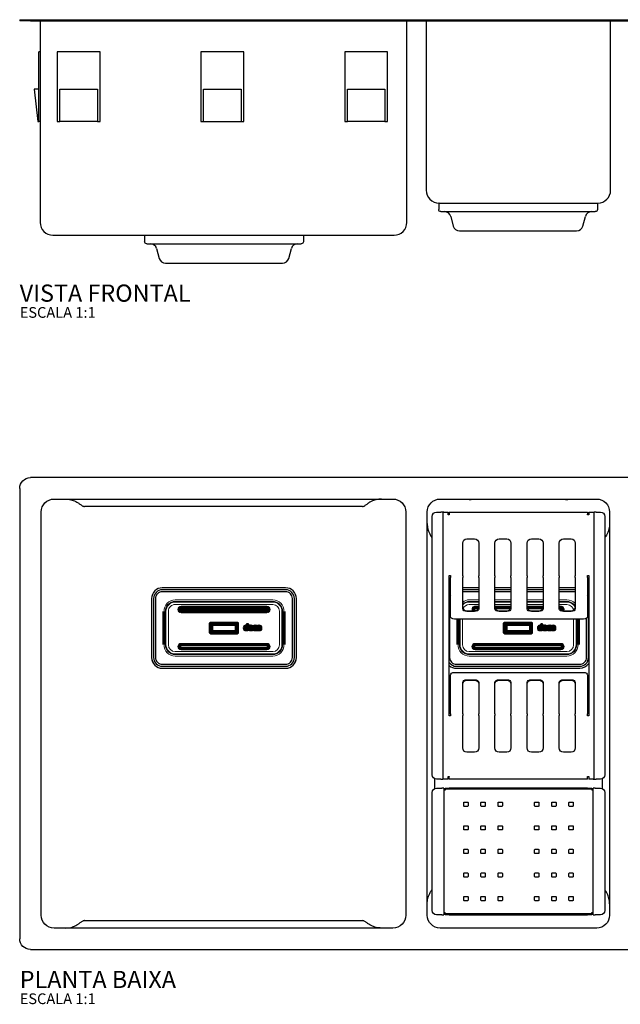
# Model space of a CAD drawing. Units: millimetres. Extents: x -1105 to 1105, y -491 to 427.
# Drawn here: x -465 to 95, y -491 to 427 of the extents above; entities that cross this region are included whole.
import ezdxf

# ---------------------------------------------------------------- set-up
doc = ezdxf.new("R2010")
doc.units = ezdxf.units.MM
doc.styles.add('Legenda', font='segoeui.ttf', dxfattribs={"height": 8})

# ---------------------------------------------------------------- blocks, each defined once
blk = doc.blocks.new('CC.620.93.TRI.INX_V1')
at = {"ltscale": 1.31579}
for p, q in [((-465, 0), (-465, -1)), ((-465, 0), (-455, 0)), ((-455, 0), (455, 0)), ((-455, -1), (-465, -1)), ((-455, -1), (455, -1)), ((-446, -1), (-446, -189)), ((-104, -189), (-104, -1)), ((-86, -1), (-86, -159)), ((86, -159), (86, -1)), ((-447, -95), (-447, -30)), ((-446, -30), (-447, -30)), ((-390, -30), (-430, -30)), ((-430, -30), (-430, -95)), ((-390, -95), (-390, -30)), ((-296, -30), (-296, -95)), ((-256, -30), (-296, -30)), ((-256, -95), (-256, -30)), ((-162, -30), (-162, -95)), ((-122, -30), (-162, -30)), ((-122, -95), (-122, -30)), ((-451.62, -64.82), (-448, -95)), ((-447, -64.82), (-451.62, -64.82)), ((-427.5, -64.82), (-392.5, -64.82)), ((-427.5, -95), (-427.5, -64.82)), ((-392.5, -64.82), (-392.5, -95)), ((-293.5, -64.82), (-258.5, -64.82)), ((-293.5, -95), (-293.5, -64.82)), ((-258.5, -64.82), (-258.5, -95)), ((-159.5, -64.82), (-124.5, -64.82)), ((-159.5, -95), (-159.5, -64.82)), ((-124.5, -64.82), (-124.5, -95)), ((-448, -95), (-447, -95)), ((-446, -95), (-447, -95)), ((-430, -95), (-427.5, -95)), ((-392.5, -95), (-427.5, -95)), ((-392.5, -95), (-390, -95)), ((-296, -95), (-293.5, -95)), ((-293.5, -95), (-258.5, -95)), ((-258.5, -95), (-256, -95)), ((-162, -95), (-159.5, -95)), ((-124.5, -95), (-159.5, -95)), ((-124.5, -95), (-122, -95)), ((-74.33, -171), (-74.33, -177)), ((-74, -171), (-74.33, -171)), ((-74, -171), (74, -171)), ((73.67, -171), (73.67, -177)), ((-72.33, -179), (71.67, -179)), ((-63.14, -183.45), (-60.7, -192.55)), ((60.04, -192.55), (62.48, -183.45)), ((-434, -201), (-116, -201)), ((-348.53, -201), (-348.53, -207)), ((-200.53, -201), (-200.53, -207)), ((-54.9, -197), (54.24, -197)), ((-346.53, -209), (-202.53, -209)), ((-337.34, -213.45), (-334.9, -222.55)), ((-214.16, -222.55), (-211.72, -213.45)), ((-329.1, -227), (-219.95, -227))]:
    blk.add_line(p, q, dxfattribs=at)
for centre, radius, start, end in [((-74, -159), 12, 180, 270), ((74, -159), 12, 270, 0), ((-68.93, -185), 6, 15, 90), ((68.27, -185), 6, 90, 165), ((-434, -189), 12, 180, 270), ((-116, -189), 12, 270, 0), ((-54.9, -191), 6, 195, 270), ((54.24, -191), 6, 270, 345), ((-343.13, -215), 6, 15, 90), ((-205.92, -215), 6, 90, 165), ((-329.1, -221), 6, 195, 270), ((-219.95, -221), 6, 270, 345)]:
    blk.add_arc(centre, radius, start, end, dxfattribs=at)
at = {"ltscale": 1.31579, "extrusion": (0, 0, -1)}
for centre, start, end in [((72.33, -177), 270, 0), ((-71.67, -177), 180, 270), ((346.53, -207), 270, 0), ((202.53, -207), 180, 270)]:
    blk.add_arc(centre, 2, start, end, dxfattribs=at)
blk = doc.blocks.new('CC.620.93.TRI.INX_P')
at = {"ltscale": 1.31579}
for p, q in [((455, 0), (-455, 0)), ((-465, -10), (-465, -430)), ((-433, -20), (-117, -20)), ((-145.43, -26.91), (-404.56, -26.91)), ((-73, -20), (73, -20)), ((-46, -20), (-46, -20.5)), ((-46, -20.5), (-44, -20.5)), ((44, -20.5), (-44, -20.5)), ((44, -20.5), (46, -20.5)), ((46, -20), (46, -20.5)), ((-445, -408), (-445, -32)), ((-105, -32), (-105, -408)), ((-85, -408), (-85, -32)), ((-80.45, -277.11), (-80.45, -36.11)), ((-76.45, -32.11), (-72.45, -32.11)), ((-70.45, -32.11), (-72.45, -32.11)), ((-69.45, -32.11), (-70.45, -32.11)), ((-70.45, -32.11), (-70.45, -281.11)), ((-69.45, -32.11), (-65.45, -32.11)), ((-65.45, -34.61), (-65.45, -32.11)), ((-64.45, -34.61), (-65.45, -34.61)), ((-64.45, -32.11), (-64.45, -34.11)), ((-64.45, -32.11), (64.55, -32.11)), ((-64.45, -34.11), (-64.45, -34.61)), ((64.55, -32.11), (64.55, -34.11)), ((64.55, -34.61), (64.55, -34.11)), ((65.55, -34.61), (64.55, -34.61)), ((65.55, -32.11), (69.55, -32.11)), ((65.55, -32.11), (65.55, -34.61)), ((69.55, -32.11), (70.55, -32.11)), ((70.55, -281.11), (70.55, -32.11)), ((72.55, -32.11), (70.55, -32.11)), ((72.55, -32.11), (76.55, -32.11)), ((80.55, -36.11), (80.55, -277.11)), ((85, -32), (85, -408)), ((-51.95, -91.72), (-51.95, -61.11)), ((-47.95, -57.11), (-40.95, -57.11)), ((-36.95, -61.11), (-36.95, -91.72)), ((-21.95, -91.72), (-21.95, -61.11)), ((-17.95, -57.11), (-10.95, -57.11)), ((-6.95, -61.11), (-6.95, -91.72)), ((8.05, -91.72), (8.05, -61.11)), ((12.05, -57.11), (19.05, -57.11)), ((23.05, -61.11), (23.05, -91.72)), ((38.05, -91.72), (38.05, -61.11)), ((42.05, -57.11), (49.05, -57.11)), ((53.05, -61.11), (53.05, -91.72)), ((-64.45, -222.22), (-64.45, -91.22)), ((-64.45, -91.22), (-63.45, -91.22)), ((-63.45, -91.22), (-63.45, -91.72)), ((-63.45, -91.72), (-63.45, -93.25)), ((-51.95, -91.72), (-51.95, -93.25)), ((-36.95, -93.25), (-36.95, -91.72)), ((-21.95, -91.72), (-21.95, -93.25)), ((-6.95, -93.25), (-6.95, -91.72)), ((8.05, -91.72), (8.05, -93.25)), ((23.05, -93.25), (23.05, -91.72)), ((38.05, -91.72), (38.05, -93.25)), ((53.05, -93.25), (53.05, -91.72)), ((64.55, -91.22), (65.55, -91.22)), ((64.55, -91.72), (64.55, -91.22)), ((64.55, -93.25), (64.55, -91.72)), ((65.55, -91.22), (65.55, -222.22)), ((-63.45, -129.29), (-63.45, -93.25)), ((-51.95, -122.26), (-51.95, -93.25)), ((-36.95, -93.25), (-36.95, -122.26)), ((-21.95, -122.26), (-21.95, -93.25)), ((-6.95, -93.25), (-6.95, -122.26)), ((8.05, -122.26), (8.05, -93.25)), ((23.05, -93.25), (23.05, -122.26)), ((38.05, -122.26), (38.05, -93.25)), ((53.05, -93.25), (53.05, -122.26)), ((64.55, -93.25), (64.55, -129.29)), ((-217.03, -102.75), (-332.03, -102.75)), ((-36.95, -102.75), (-51.95, -102.75)), ((-6.95, -102.75), (-21.95, -102.75)), ((23.05, -102.75), (8.05, -102.75)), ((53.05, -102.75), (38.05, -102.75)), ((-342.03, -112.75), (-342.03, -167.75)), ((-207.03, -167.75), (-207.03, -112.75)), ((-47.95, -124.07), (-40.95, -124.07)), ((-40.95, -124.83), (-47.95, -124.83)), ((-17.95, -124.07), (-10.95, -124.07)), ((-10.95, -124.83), (-17.95, -124.83)), ((12.05, -124.07), (19.05, -124.07)), ((19.05, -124.83), (12.05, -124.83)), ((42.05, -124.07), (49.05, -124.07)), ((49.05, -124.83), (42.05, -124.83)), ((60.55, -131.86), (-59.45, -131.86)), ((-332.03, -177.75), (-217.03, -177.75)), ((-59.45, -181.58), (60.55, -181.58)), ((-57.83, -177.75), (57.17, -177.75)), ((-63.45, -220.19), (-63.45, -184.15)), ((-51.95, -220.19), (-51.95, -191.03)), ((-47.95, -188.46), (-40.95, -188.46)), ((-40.95, -189.23), (-47.95, -189.23)), ((-36.95, -191.03), (-36.95, -220.19)), ((-21.95, -220.19), (-21.95, -191.03)), ((-17.95, -188.46), (-10.95, -188.46)), ((-10.95, -189.23), (-17.95, -189.23)), ((-6.95, -191.03), (-6.95, -220.19)), ((8.05, -220.19), (8.05, -191.03)), ((12.05, -188.46), (19.05, -188.46)), ((19.05, -189.23), (12.05, -189.23)), ((23.05, -191.03), (23.05, -220.19)), ((38.05, -220.19), (38.05, -191.03)), ((42.05, -188.46), (49.05, -188.46)), ((49.05, -189.23), (42.05, -189.23)), ((53.05, -191.03), (53.05, -220.19)), ((64.55, -184.15), (64.55, -220.19)), ((-63.45, -220.19), (-63.45, -221.72)), ((-51.95, -220.19), (-51.95, -221.72)), ((-36.95, -221.72), (-36.95, -220.19)), ((-21.95, -220.19), (-21.95, -221.72)), ((-6.95, -221.72), (-6.95, -220.19)), ((8.05, -220.19), (8.05, -221.72)), ((23.05, -221.72), (23.05, -220.19)), ((38.05, -220.19), (38.05, -221.72)), ((53.05, -221.72), (53.05, -220.19)), ((64.55, -221.72), (64.55, -220.19)), ((-63.45, -222.22), (-64.45, -222.22)), ((-63.45, -221.72), (-63.45, -222.22)), ((-51.95, -252.11), (-51.95, -221.72)), ((-36.95, -221.72), (-36.95, -252.11)), ((-21.95, -252.11), (-21.95, -221.72)), ((-6.95, -221.72), (-6.95, -252.11)), ((8.05, -252.11), (8.05, -221.72)), ((23.05, -221.72), (23.05, -252.11)), ((38.05, -252.11), (38.05, -221.72)), ((53.05, -221.72), (53.05, -252.11)), ((64.55, -222.22), (64.55, -221.72)), ((65.55, -222.22), (64.55, -222.22)), ((-40.95, -256.11), (-47.95, -256.11)), ((-10.95, -256.11), (-17.95, -256.11)), ((19.05, -256.11), (12.05, -256.11)), ((49.05, -256.11), (42.05, -256.11)), ((-78.19, -280.71), (-78.19, -289.95)), ((-72.45, -281.11), (-76.45, -281.11)), ((-72.45, -281.11), (-70.45, -281.11)), ((-69.45, -281.11), (-70.45, -281.11)), ((-65.45, -281.11), (-69.45, -281.11)), ((-65.45, -278.61), (-64.45, -278.61)), ((-65.45, -281.11), (-65.45, -278.61)), ((-64.45, -278.61), (-64.45, -279.11)), ((-64.45, -281.11), (-64.45, -279.11)), ((64.55, -281.11), (-64.45, -281.11)), ((64.55, -278.61), (65.55, -278.61)), ((64.55, -279.11), (64.55, -278.61)), ((64.55, -281.11), (64.55, -279.11)), ((65.55, -278.61), (65.55, -281.11)), ((69.55, -281.11), (65.55, -281.11)), ((69.55, -281.11), (70.55, -281.11)), ((70.55, -281.11), (72.55, -281.11)), ((76.55, -281.11), (72.55, -281.11)), ((78.09, -280.8), (78.09, -289.86)), ((-80.45, -403.55), (-80.45, -293.55)), ((-76.45, -289.55), (-71.45, -289.55)), ((-69.45, -289.55), (-71.45, -289.55)), ((-69.45, -289.55), (-69.45, -407.55)), ((-68.45, -291.55), (-69.45, -291.55)), ((-68.45, -289.55), (-68.45, -290.55)), ((-68.45, -289.55), (-64.45, -289.55)), ((-68.45, -290.55), (-68.45, -291.55)), ((-64.45, -290.55), (-68.45, -290.55)), ((64.55, -289.55), (-64.45, -289.55)), ((64.55, -290.55), (-64.45, -290.55)), ((64.55, -289.55), (68.55, -289.55)), ((68.55, -290.55), (64.55, -290.55)), ((68.55, -290.55), (68.55, -289.55)), ((68.55, -290.55), (68.55, -291.55)), ((69.55, -291.55), (68.55, -291.55)), ((69.55, -407.55), (69.55, -289.55)), ((71.55, -289.55), (69.55, -289.55)), ((71.55, -289.55), (76.55, -289.55)), ((80.55, -293.55), (80.55, -403.55)), ((-50.45, -302.55), (-47.45, -302.55)), ((-34.45, -302.55), (-31.45, -302.55)), ((-18.45, -302.55), (-15.45, -302.55)), ((15.55, -302.55), (18.55, -302.55)), ((31.55, -302.55), (34.55, -302.55)), ((47.55, -302.55), (50.55, -302.55)), ((-50.95, -306.05), (-50.95, -303.05)), ((-47.45, -306.55), (-50.45, -306.55)), ((-46.95, -303.05), (-46.95, -306.05)), ((-34.95, -306.05), (-34.95, -303.05)), ((-31.45, -306.55), (-34.45, -306.55)), ((-30.95, -303.05), (-30.95, -306.05)), ((-18.95, -306.05), (-18.95, -303.05)), ((-15.45, -306.55), (-18.45, -306.55)), ((-14.95, -303.05), (-14.95, -306.05)), ((15.05, -306.05), (15.05, -303.05)), ((18.55, -306.55), (15.55, -306.55)), ((19.05, -303.05), (19.05, -306.05)), ((31.05, -306.05), (31.05, -303.05)), ((34.55, -306.55), (31.55, -306.55)), ((35.05, -303.05), (35.05, -306.05)), ((47.05, -306.05), (47.05, -303.05)), ((50.55, -306.55), (47.55, -306.55)), ((51.05, -303.05), (51.05, -306.05)), ((-50.95, -328.05), (-50.95, -325.05)), ((-50.45, -324.55), (-47.45, -324.55)), ((-47.45, -328.55), (-50.45, -328.55)), ((-46.95, -325.05), (-46.95, -328.05)), ((-34.95, -328.05), (-34.95, -325.05)), ((-34.45, -324.55), (-31.45, -324.55)), ((-31.45, -328.55), (-34.45, -328.55)), ((-30.95, -325.05), (-30.95, -328.05)), ((-18.95, -328.05), (-18.95, -325.05)), ((-18.45, -324.55), (-15.45, -324.55)), ((-15.45, -328.55), (-18.45, -328.55)), ((-14.95, -325.05), (-14.95, -328.05)), ((15.05, -328.05), (15.05, -325.05)), ((15.55, -324.55), (18.55, -324.55)), ((18.55, -328.55), (15.55, -328.55)), ((19.05, -325.05), (19.05, -328.05)), ((31.05, -328.05), (31.05, -325.05)), ((31.55, -324.55), (34.55, -324.55)), ((34.55, -328.55), (31.55, -328.55)), ((35.05, -325.05), (35.05, -328.05)), ((47.05, -328.05), (47.05, -325.05)), ((47.55, -324.55), (50.55, -324.55)), ((50.55, -328.55), (47.55, -328.55)), ((51.05, -325.05), (51.05, -328.05)), ((-50.95, -350.05), (-50.95, -347.05)), ((-50.45, -346.55), (-47.45, -346.55)), ((-46.95, -347.05), (-46.95, -350.05)), ((-34.95, -350.05), (-34.95, -347.05)), ((-34.45, -346.55), (-31.45, -346.55)), ((-30.95, -347.05), (-30.95, -350.05)), ((-18.95, -350.05), (-18.95, -347.05)), ((-18.45, -346.55), (-15.45, -346.55)), ((-14.95, -347.05), (-14.95, -350.05)), ((15.05, -350.05), (15.05, -347.05)), ((15.55, -346.55), (18.55, -346.55)), ((19.05, -347.05), (19.05, -350.05)), ((31.05, -350.05), (31.05, -347.05)), ((31.55, -346.55), (34.55, -346.55)), ((35.05, -347.05), (35.05, -350.05)), ((47.05, -350.05), (47.05, -347.05)), ((47.55, -346.55), (50.55, -346.55)), ((51.05, -347.05), (51.05, -350.05)), ((-47.45, -350.55), (-50.45, -350.55)), ((-31.45, -350.55), (-34.45, -350.55)), ((-15.45, -350.55), (-18.45, -350.55)), ((18.55, -350.55), (15.55, -350.55)), ((34.55, -350.55), (31.55, -350.55)), ((50.55, -350.55), (47.55, -350.55)), ((-50.95, -372.05), (-50.95, -369.05)), ((-50.45, -368.55), (-47.45, -368.55)), ((-47.45, -372.55), (-50.45, -372.55)), ((-46.95, -369.05), (-46.95, -372.05)), ((-34.95, -372.05), (-34.95, -369.05)), ((-34.45, -368.55), (-31.45, -368.55)), ((-31.45, -372.55), (-34.45, -372.55)), ((-30.95, -369.05), (-30.95, -372.05)), ((-18.95, -372.05), (-18.95, -369.05)), ((-18.45, -368.55), (-15.45, -368.55)), ((-15.45, -372.55), (-18.45, -372.55)), ((-14.95, -369.05), (-14.95, -372.05)), ((15.05, -372.05), (15.05, -369.05)), ((15.55, -368.55), (18.55, -368.55)), ((18.55, -372.55), (15.55, -372.55)), ((19.05, -369.05), (19.05, -372.05)), ((31.05, -372.05), (31.05, -369.05)), ((31.55, -368.55), (34.55, -368.55)), ((34.55, -372.55), (31.55, -372.55)), ((35.05, -369.05), (35.05, -372.05)), ((47.05, -372.05), (47.05, -369.05)), ((47.55, -368.55), (50.55, -368.55)), ((50.55, -372.55), (47.55, -372.55)), ((51.05, -369.05), (51.05, -372.05)), ((-50.95, -394.05), (-50.95, -391.05)), ((-50.45, -390.55), (-47.45, -390.55)), ((-47.45, -394.55), (-50.45, -394.55)), ((-46.95, -391.05), (-46.95, -394.05)), ((-34.95, -394.05), (-34.95, -391.05)), ((-34.45, -390.55), (-31.45, -390.55)), ((-31.45, -394.55), (-34.45, -394.55)), ((-30.95, -391.05), (-30.95, -394.05)), ((-18.95, -394.05), (-18.95, -391.05)), ((-18.45, -390.55), (-15.45, -390.55)), ((-15.45, -394.55), (-18.45, -394.55)), ((-14.95, -391.05), (-14.95, -394.05)), ((15.05, -394.05), (15.05, -391.05)), ((15.55, -390.55), (18.55, -390.55)), ((18.55, -394.55), (15.55, -394.55)), ((19.05, -391.05), (19.05, -394.05)), ((31.05, -394.05), (31.05, -391.05)), ((31.55, -390.55), (34.55, -390.55)), ((34.55, -394.55), (31.55, -394.55)), ((35.05, -391.05), (35.05, -394.05)), ((47.05, -394.05), (47.05, -391.05)), ((47.55, -390.55), (50.55, -390.55)), ((50.55, -394.55), (47.55, -394.55)), ((51.05, -391.05), (51.05, -394.05)), ((-404.56, -413.09), (-145.43, -413.09)), ((-71.45, -407.55), (-76.45, -407.55)), ((-71.45, -407.55), (-69.45, -407.55)), ((-69.45, -405.55), (-68.45, -405.55)), ((-68.45, -406.55), (-68.45, -405.55)), ((-68.45, -406.55), (-68.45, -407.55)), ((-68.45, -406.55), (-64.45, -406.55)), ((-64.45, -407.55), (-68.45, -407.55)), ((-64.45, -406.55), (64.55, -406.55)), ((-64.45, -407.55), (64.55, -407.55)), ((64.55, -406.55), (68.55, -406.55)), ((68.55, -407.55), (64.55, -407.55)), ((68.55, -405.55), (69.55, -405.55)), ((68.55, -406.55), (68.55, -405.55)), ((68.55, -407.55), (68.55, -406.55)), ((69.55, -407.55), (71.55, -407.55)), ((76.55, -407.55), (71.55, -407.55)), ((-117, -420), (-433, -420)), ((73, -420), (-73, -420)), ((-455, -440), (455, -440))]:
    blk.add_line(p, q, dxfattribs=at)
at = {"color": 7, "lineweight": 13}
for p, q in [((-229.03, -115.43), (-320.03, -115.43)), ((-229.03, -116.03), (-320.03, -116.03)), ((-229.03, -118.31), (-320.03, -118.31)), ((-36.95, -115.43), (-45.83, -115.43)), ((-36.95, -116.03), (-45.83, -116.03)), ((-36.95, -118.31), (-45.83, -118.31)), ((-6.95, -115.43), (-21.95, -115.43)), ((-6.95, -116.03), (-21.95, -116.03)), ((-6.95, -118.31), (-21.95, -118.31)), ((23.05, -115.43), (8.05, -115.43)), ((23.05, -116.03), (8.05, -116.03)), ((23.05, -118.31), (8.05, -118.31)), ((45.17, -115.43), (38.05, -115.43)), ((45.17, -116.03), (38.05, -116.03)), ((45.17, -118.31), (38.05, -118.31)), ((-328.6, -155.9), (-328.6, -124.6)), ((-326.32, -155.9), (-326.32, -124.6)), ((-314.43, -119.84), (-234.63, -119.84)), ((-234.63, -125.96), (-314.43, -125.96)), ((-222.74, -155.9), (-222.74, -124.6)), ((-220.46, -155.9), (-220.46, -124.6)), ((-40.23, -119.84), (-36.95, -119.84)), ((-21.95, -119.84), (-6.95, -119.84)), ((8.05, -119.84), (23.05, -119.84)), ((38.05, -119.84), (39.57, -119.84)), ((-54.4, -155.9), (-54.4, -131.86)), ((-52.12, -155.9), (-52.12, -131.86)), ((51.46, -155.9), (51.46, -131.86)), ((53.74, -155.9), (53.74, -131.86)), ((-234.63, -154.54), (-314.43, -154.54)), ((39.57, -154.54), (-40.23, -154.54)), ((-229.03, -162.19), (-320.03, -162.19)), ((-229.03, -164.47), (-320.03, -164.47)), ((-314.43, -160.66), (-234.63, -160.66)), ((45.17, -162.19), (-45.83, -162.19)), ((45.17, -164.47), (-45.83, -164.47)), ((-40.23, -160.66), (39.57, -160.66))]:
    blk.add_line(p, q, dxfattribs=at)
at = {"color": 7, "lineweight": 70}
for p, q in [((-330.43, -155.75), (-330.43, -124.75)), ((-314.43, -121.26), (-234.63, -121.26)), ((-234.63, -124.54), (-314.43, -124.54)), ((-218.63, -124.75), (-218.63, -155.75)), ((-40.23, -121.26), (-36.95, -121.26)), ((-21.95, -121.26), (-6.95, -121.26)), ((8.05, -121.26), (23.05, -121.26)), ((38.05, -121.26), (39.57, -121.26)), ((-286.03, -136.75), (-263.03, -136.75)), ((-56.23, -155.75), (-56.23, -131.86)), ((-11.83, -136.75), (11.17, -136.75)), ((55.57, -131.86), (55.57, -155.75)), ((-250.55, -140.08), (-250.55, -140.51)), ((23.65, -140.08), (23.65, -140.51)), ((-234.63, -155.96), (-314.43, -155.96)), ((39.57, -155.96), (-40.23, -155.96)), ((-314.43, -159.24), (-234.63, -159.24)), ((-40.23, -159.24), (39.57, -159.24))]:
    blk.add_line(p, q, dxfattribs=at)
at = {"ltscale": 1.31579}
for points in [[(-207.03, -112.75, 0.414214), (-217.03, -102.75), (-332.03, -102.75, 0.414214), (-342.03, -112.75), (-342.03, -167.75, 0.414214), (-332.03, -177.75), (-217.03, -177.75, 0.414214), (-207.03, -167.75)], [(-208.86, -112.75, 0.414214), (-217.03, -104.58), (-332.03, -104.58, 0.414214), (-340.19, -112.75), (-340.19, -167.75, 0.414214), (-332.03, -175.91), (-217.03, -175.91, 0.414214), (-208.86, -167.75)], [(-210.7, -112.75, 0.414214), (-217.03, -106.42), (-332.03, -106.42, 0.414214), (-338.36, -112.75), (-338.36, -167.75, 0.414214), (-332.03, -174.08), (-217.03, -174.08, 0.414214), (-210.7, -167.75)]]:
    blk.add_lwpolyline(points, format="xyb", close=True, dxfattribs=at)
for points in [[(-63.45, -104.48, 0.031679), (-64.45, -105.25)], [(-63.45, -106.83, 0.046609), (-64.45, -107.97)], [(-64.45, -172.53, 0.24083), (-57.83, -175.91), (57.17, -175.91, 0.414214), (65.34, -167.75), (65.34, -112.75, 0.11092), (64.55, -109.26, 0.11092)], [(-63.45, -109.83, 0.120184), (-64.16, -112.75), (-64.16, -167.75, 0.414214), (-57.83, -174.08), (57.17, -174.08, 0.414214), (63.5, -167.75), (63.5, -131.03)], [(65.55, -107.29, 0.040906), (64.55, -106)], [(-64.45, -175.24, 0.182843), (-57.83, -177.75), (57.17, -177.75, 0.253678), (65.55, -173.2, 0.253678)]]:
    blk.add_lwpolyline(points, format="xyb", dxfattribs=at)
for points in [[(-36.95, -102.75), (-51.95, -102.75)], [(-36.95, -104.58), (-51.95, -104.58)], [(-36.95, -106.42), (-51.95, -106.42)], [(-6.95, -102.75), (-21.95, -102.75)], [(-6.95, -104.58), (-21.95, -104.58)], [(-6.95, -106.42), (-21.95, -106.42)], [(23.05, -102.75), (8.05, -102.75)], [(23.05, -104.58), (8.05, -104.58)], [(23.05, -106.42), (8.05, -106.42)], [(53.05, -102.75), (38.05, -102.75)], [(53.05, -104.58), (38.05, -104.58)], [(53.05, -106.42), (38.05, -106.42)]]:
    blk.add_lwpolyline(points, dxfattribs=at)
at = {"color": 7, "lineweight": 13}
for points in [[(-218.63, -124.75, 0.429457), (-229.03, -113.93), (-320.03, -113.93, 0.417277), (-330.43, -124.75)], [(-329.2, -155.97), (-329.2, -124.6, -0.414276), (-320.03, -115.43)], [(-225.7, -116.06, -0.309247), (-219.86, -124.6), (-219.86, -155.9, -0.414277), (-229.03, -165.07), (-320.03, -165.06)], [(-36.95, -113.93), (-45.83, -113.93, 0.156684), (-51.95, -115.99, 0.156684)], [(-51.95, -117.77, -0.184787), (-45.83, -115.43)], [(53.05, -117.5, 0.219024), (45.17, -113.93), (38.05, -113.93)], [(48.5, -116.06, -0.167309), (53.05, -119.91, -0.167309)], [(54.34, -131.86), (54.34, -155.9, -0.414277), (45.17, -165.07), (-45.83, -165.06)], [(-218.63, -155.75, -0.404602), (-229.03, -166.57), (-320.03, -166.57, -0.418059), (-330.43, -155.75)], [(55.57, -155.75, -0.404602), (45.17, -166.57), (-45.83, -166.57, -0.418059), (-56.23, -155.75)]]:
    blk.add_lwpolyline(points, format="xyb", dxfattribs=at)
for points in [[(-6.95, -113.93), (-21.95, -113.93)], [(23.05, -113.93), (8.05, -113.93)], [(-55, -155.97), (-55, -131.86)]]:
    blk.add_lwpolyline(points, dxfattribs=at)
at = {"color": 7, "lineweight": 70}
for points in [[(-287.03, -135.75), (-262.03, -135.75), (-263.03, -136.75), (-263.03, -143.75), (-286.03, -143.75), (-287.03, -144.75), (-262.03, -144.75)], [(-287.03, -144.75), (-287.03, -135.75), (-286.03, -136.75), (-286.03, -143.75)], [(-263.03, -143.75), (-262.03, -144.75), (-262.03, -135.75)], [(-252.52, -141.92), (-252.79, -141.99), (-253.15, -142.06), (-253.55, -142.09), (-253.82, -142.09), (-254.18, -142.06), (-254.34, -142.02), (-254.5, -141.98), (-254.67, -141.9), (-254.82, -141.8), (-255.01, -141.61), (-255.1, -141.45), (-255.17, -141.29), (-255.23, -141.07), (-255.27, -140.85), (-255.3, -140.48), (-255.3, -140.09), (-255.27, -139.66), (-255.2, -139.28), (-255.1, -139), (-255.02, -138.88), (-254.93, -138.76), (-254.79, -138.63), (-254.64, -138.53), (-254.48, -138.47), (-254.32, -138.42), (-254, -138.37), (-253.69, -138.36), (-253.38, -138.38), (-253.32, -138.39), (-253.32, -138.8), (-253.39, -138.8), (-253.82, -138.79), (-254.03, -138.82), (-254.23, -138.87), (-254.41, -138.98), (-254.52, -139.1), (-254.62, -139.29), (-254.69, -139.5), (-254.72, -139.72), (-254.74, -139.98), (-254.74, -140.5), (-254.72, -140.75), (-254.66, -141.04), (-254.59, -141.25), (-254.49, -141.41), (-254.36, -141.52), (-254.27, -141.57), (-254.16, -141.61), (-253.98, -141.65), (-253.78, -141.67), (-253.34, -141.65), (-252.96, -141.59), (-252.77, -141.54), (-252.77, -137.03), (-252.24, -136.89), (-252.24, -141.83), (-252.52, -141.92)], [(-12.83, -135.75), (12.17, -135.75), (11.17, -136.75), (11.17, -143.75), (-11.83, -143.75), (-12.83, -144.75), (12.17, -144.75)], [(-12.83, -144.75), (-12.83, -135.75), (-11.83, -136.75), (-11.83, -143.75)], [(11.17, -143.75), (12.17, -144.75), (12.17, -135.75)], [(21.67, -141.92), (21.41, -141.99), (21.05, -142.06), (20.65, -142.09), (20.38, -142.09), (20.02, -142.06), (19.85, -142.02), (19.69, -141.98), (19.53, -141.9), (19.38, -141.8), (19.19, -141.61), (19.1, -141.45), (19.03, -141.29), (18.97, -141.07), (18.93, -140.85), (18.9, -140.48), (18.9, -140.09), (18.92, -139.66), (19, -139.28), (19.1, -139), (19.18, -138.88), (19.27, -138.76), (19.41, -138.63), (19.56, -138.53), (19.72, -138.47), (19.88, -138.42), (20.2, -138.37), (20.51, -138.36), (20.82, -138.38), (20.88, -138.39), (20.88, -138.8), (20.81, -138.8), (20.38, -138.79), (20.16, -138.82), (19.97, -138.87), (19.79, -138.98), (19.67, -139.1), (19.58, -139.29), (19.51, -139.5), (19.48, -139.72), (19.46, -139.98), (19.46, -140.5), (19.48, -140.75), (19.54, -141.04), (19.61, -141.25), (19.71, -141.41), (19.83, -141.52), (19.93, -141.57), (20.04, -141.61), (20.22, -141.65), (20.42, -141.67), (20.86, -141.65), (21.24, -141.59), (21.43, -141.54), (21.43, -137.03), (21.96, -136.89), (21.96, -141.83), (21.67, -141.92)], [(-250.54, -140.53), (-250.53, -140.78), (-250.51, -140.93), (-250.46, -141.11), (-250.34, -141.32), (-250.22, -141.45), (-250.12, -141.52), (-250.01, -141.57), (-249.81, -141.62), (-249.52, -141.66), (-249.25, -141.66), (-248.9, -141.63), (-248.66, -141.58), (-248.31, -141.49), (-248.25, -141.46), (-248.13, -141.87), (-248.22, -141.9), (-248.55, -142), (-248.79, -142.05), (-249.29, -142.09), (-249.74, -142.08), (-249.99, -142.04), (-250.25, -141.97), (-250.47, -141.86), (-250.67, -141.7), (-250.82, -141.52), (-250.95, -141.28), (-251.02, -141.06), (-251.07, -140.77), (-251.1, -140.48), (-251.1, -139.95), (-251.08, -139.69), (-251.03, -139.4), (-250.95, -139.11), (-250.85, -138.92), (-250.76, -138.79), (-250.66, -138.68), (-250.47, -138.55), (-250.33, -138.49), (-250.18, -138.44), (-249.9, -138.38), (-249.63, -138.36), (-249.37, -138.36), (-249.11, -138.39), (-248.87, -138.45), (-248.65, -138.53), (-248.43, -138.68), (-248.24, -138.89), (-248.12, -139.11), (-248.06, -139.29), (-248.02, -139.47), (-247.99, -139.76), (-247.98, -140.1), (-247.98, -140.4)], [(-250.55, -140.03), (-250.52, -139.66), (-250.48, -139.41), (-250.44, -139.29), (-250.35, -139.09), (-250.27, -139), (-250.18, -138.92), (-250.04, -138.85), (-249.89, -138.81), (-249.59, -138.79), (-249.26, -138.8), (-249.08, -138.84), (-248.96, -138.89), (-248.85, -138.96), (-248.75, -139.06), (-248.68, -139.19), (-248.63, -139.29), (-248.58, -139.51), (-248.53, -139.94), (-248.53, -140.07)], [(-248.53, -140.07), (-249.99, -140.07), (-249.99, -140.51), (-247.98, -140.51), (-247.98, -140.4)], [(-241.65, -140.32), (-241.99, -140.32), (-242.27, -140.32), (-242.46, -140.33), (-242.65, -140.39), (-242.8, -140.5), (-242.88, -140.61), (-242.93, -140.74), (-242.95, -140.95), (-242.93, -141.17), (-242.85, -141.35), (-242.72, -141.49), (-242.59, -141.57), (-242.5, -141.6), (-242.31, -141.65), (-242.06, -141.67), (-241.58, -141.65), (-241.3, -141.61), (-241.03, -141.54), (-241.03, -138.97), (-241.27, -138.9), (-241.49, -138.85), (-241.71, -138.83), (-242.11, -138.82), (-242.62, -138.88), (-242.91, -138.95), (-243, -138.97), (-243.09, -138.52), (-243.01, -138.5), (-242.56, -138.41), (-242.24, -138.37), (-241.92, -138.36), (-241.48, -138.38), (-241.24, -138.41), (-240.96, -138.48), (-240.84, -138.54), (-240.49, -138.72), (-240.49, -141.79), (-240.77, -141.91), (-241, -141.99), (-241.27, -142.04), (-241.83, -142.09), (-242.13, -142.09), (-242.43, -142.07), (-242.75, -142), (-242.91, -141.95), (-243.13, -141.81), (-243.3, -141.62), (-243.37, -141.5), (-243.42, -141.37), (-243.46, -141.1), (-243.47, -140.87), (-243.44, -140.65), (-243.38, -140.46), (-243.28, -140.28), (-243.19, -140.18), (-243.08, -140.09), (-242.95, -140.01), (-242.8, -139.95), (-242.64, -139.91), (-242.31, -139.88), (-241.65, -139.88), (-241.58, -139.88), (-241.58, -140.32), (-241.65, -140.32)], [(23.65, -140.53), (23.67, -140.78), (23.69, -140.93), (23.74, -141.11), (23.86, -141.32), (23.98, -141.45), (24.08, -141.52), (24.19, -141.57), (24.39, -141.62), (24.68, -141.66), (24.95, -141.66), (25.3, -141.63), (25.54, -141.58), (25.88, -141.49), (25.95, -141.46), (26.07, -141.87), (25.98, -141.9), (25.65, -142), (25.41, -142.05), (24.91, -142.09), (24.46, -142.08), (24.21, -142.04), (23.95, -141.97), (23.73, -141.86), (23.52, -141.7), (23.38, -141.52), (23.25, -141.28), (23.18, -141.06), (23.13, -140.77), (23.1, -140.48), (23.1, -139.95), (23.12, -139.69), (23.16, -139.4), (23.25, -139.11), (23.35, -138.92), (23.43, -138.79), (23.54, -138.68), (23.73, -138.55), (23.87, -138.49), (24.02, -138.44), (24.3, -138.38), (24.57, -138.36), (24.82, -138.36), (25.09, -138.39), (25.33, -138.45), (25.55, -138.53), (25.77, -138.68), (25.95, -138.89), (26.08, -139.11), (26.14, -139.29), (26.18, -139.47), (26.21, -139.76), (26.22, -140.1), (26.22, -140.4)], [(23.65, -140.03), (23.68, -139.66), (23.72, -139.41), (23.75, -139.29), (23.85, -139.09), (23.93, -139), (24.02, -138.92), (24.16, -138.85), (24.31, -138.81), (24.61, -138.79), (24.94, -138.8), (25.12, -138.84), (25.24, -138.89), (25.35, -138.96), (25.45, -139.06), (25.52, -139.19), (25.57, -139.29), (25.62, -139.51), (25.67, -139.94), (25.67, -140.07)], [(25.67, -140.07), (24.21, -140.07), (24.21, -140.51), (26.22, -140.51), (26.22, -140.4)], [(32.55, -140.32), (32.21, -140.32), (31.93, -140.32), (31.74, -140.33), (31.55, -140.39), (31.4, -140.5), (31.32, -140.61), (31.27, -140.74), (31.24, -140.95), (31.27, -141.17), (31.35, -141.35), (31.48, -141.49), (31.6, -141.57), (31.7, -141.6), (31.89, -141.65), (32.14, -141.67), (32.62, -141.65), (32.9, -141.61), (33.17, -141.54), (33.17, -138.97), (32.92, -138.9), (32.71, -138.85), (32.49, -138.83), (32.09, -138.82), (31.57, -138.88), (31.29, -138.95), (31.2, -138.97), (31.11, -138.52), (31.19, -138.5), (31.64, -138.41), (31.96, -138.37), (32.28, -138.36), (32.72, -138.38), (32.96, -138.41), (33.24, -138.48), (33.36, -138.54), (33.71, -138.72), (33.71, -141.79), (33.43, -141.91), (33.2, -141.99), (32.92, -142.04), (32.37, -142.09), (32.07, -142.09), (31.76, -142.07), (31.45, -142), (31.29, -141.95), (31.07, -141.81), (30.9, -141.62), (30.83, -141.5), (30.78, -141.37), (30.73, -141.1), (30.73, -140.87), (30.76, -140.65), (30.82, -140.46), (30.92, -140.28), (31.01, -140.18), (31.11, -140.09), (31.25, -140.01), (31.39, -139.95), (31.56, -139.91), (31.89, -139.88), (32.55, -139.88), (32.62, -139.88), (32.62, -140.32), (32.55, -140.32)]]:
    blk.add_lwpolyline(points, dxfattribs=at)
for points in [[(-244.34, -138.99), (-244.43, -138.96), (-244.8, -138.87), (-245.18, -138.81), (-245.48, -138.8), (-245.63, -138.82), (-245.78, -138.85), (-245.91, -138.9), (-246.03, -138.96), (-246.19, -139.12), (-246.29, -139.3), (-246.36, -139.54), (-246.39, -139.74), (-246.4, -139.95), (-246.41, -140.28), (-246.4, -140.61), (-246.36, -140.88), (-246.33, -141.02), (-246.26, -141.2), (-246.16, -141.37), (-246.06, -141.47), (-245.94, -141.55), (-245.78, -141.61), (-245.61, -141.64), (-245.42, -141.65), (-245.23, -141.65), (-244.98, -141.62), (-244.73, -141.58), (-244.43, -141.5), (-244.33, -141.48), (-244.24, -141.89), (-244.32, -141.92), (-244.7, -142.02), (-245.11, -142.08), (-245.45, -142.09), (-245.69, -142.08), (-245.94, -142.04), (-246.09, -142), (-246.25, -141.94), (-246.48, -141.8), (-246.67, -141.59), (-246.75, -141.47), (-246.81, -141.33), (-246.9, -141.04), (-246.94, -140.78), (-246.96, -140.51), (-246.96, -140.05), (-246.94, -139.72), (-246.91, -139.51), (-246.87, -139.31), (-246.81, -139.11), (-246.73, -138.95), (-246.63, -138.8), (-246.44, -138.63), (-246.22, -138.5), (-245.95, -138.42), (-245.67, -138.37), (-245.22, -138.36), (-244.72, -138.43), (-244.32, -138.54), (-244.24, -138.57)], [(29.86, -138.99), (29.77, -138.96), (29.4, -138.87), (29.01, -138.81), (28.71, -138.8), (28.56, -138.82), (28.42, -138.85), (28.29, -138.9), (28.17, -138.96), (28.01, -139.12), (27.91, -139.3), (27.84, -139.54), (27.81, -139.74), (27.79, -139.95), (27.79, -140.28), (27.8, -140.61), (27.84, -140.88), (27.87, -141.02), (27.93, -141.2), (28.04, -141.37), (28.14, -141.47), (28.26, -141.55), (28.42, -141.61), (28.59, -141.64), (28.78, -141.65), (28.97, -141.65), (29.22, -141.62), (29.47, -141.58), (29.77, -141.5), (29.87, -141.48), (29.96, -141.89), (29.87, -141.92), (29.5, -142.02), (29.09, -142.08), (28.75, -142.09), (28.5, -142.08), (28.26, -142.04), (28.1, -142), (27.95, -141.94), (27.72, -141.8), (27.53, -141.59), (27.45, -141.47), (27.38, -141.33), (27.3, -141.04), (27.26, -140.78), (27.24, -140.51), (27.23, -140.05), (27.26, -139.72), (27.28, -139.51), (27.33, -139.31), (27.39, -139.11), (27.47, -138.95), (27.57, -138.8), (27.76, -138.63), (27.98, -138.5), (28.25, -138.42), (28.53, -138.37), (28.98, -138.36), (29.48, -138.43), (29.87, -138.54), (29.96, -138.57)]]:
    blk.add_lwpolyline(points, close=True, dxfattribs=at)
at = {"ltscale": 1.31579, "extrusion": (0, 0, -1)}
for centre, radius, start, end in [((455, -10), 10, 0, 90), ((433, -32), 12, 0, 90), ((117, -32), 12, 90, 180), ((73, -32), 12, 360, 90), ((-73, -32), 12, 90, 180), ((76.45, -36.11), 4, 0, 90), ((-76.55, -36.11), 4, 90, 180), ((47.95, -61.11), 4, 0, 90), ((40.95, -61.11), 4, 90, 180), ((17.95, -61.11), 4, 0, 90), ((10.95, -61.11), 4, 90, 180), ((-12.05, -61.11), 4, 0, 90), ((-19.05, -61.11), 4, 90, 180), ((-42.05, -61.11), 4, 0, 90), ((-49.05, -61.11), 4, 90, 180), ((47.95, -252.11), 4, 270, 0), ((40.95, -252.11), 4, 180, 270), ((17.95, -252.11), 4, 270, 0), ((10.95, -252.11), 4, 180, 270), ((-12.05, -252.11), 4, 270, 0), ((-19.05, -252.11), 4, 180, 270), ((-42.05, -252.11), 4, 270, 0), ((-49.05, -252.11), 4, 180, 270), ((76.45, -277.11), 4, 270, 0), ((-76.55, -277.11), 4, 180, 270), ((76.45, -293.55), 4, 0, 90), ((-76.55, -293.55), 4, 90, 180), ((50.45, -303.05), 0.5, 0, 90), ((47.45, -303.05), 0.5, 90, 180), ((34.45, -303.05), 0.5, 0, 90), ((31.45, -303.05), 0.5, 90, 180), ((18.45, -303.05), 0.5, 0, 90), ((15.45, -303.05), 0.5, 90, 180), ((-15.55, -303.05), 0.5, 0, 90), ((-18.55, -303.05), 0.5, 90, 180), ((-31.55, -303.05), 0.5, 0, 90), ((-34.55, -303.05), 0.5, 90, 180), ((-47.55, -303.05), 0.5, 0, 90), ((-50.55, -303.05), 0.5, 90, 180), ((50.45, -306.05), 0.5, 270, 0), ((47.45, -306.05), 0.5, 180, 270), ((34.45, -306.05), 0.5, 270, 0), ((31.45, -306.05), 0.5, 180, 270), ((18.45, -306.05), 0.5, 270, 0), ((15.45, -306.05), 0.5, 180, 270), ((-15.55, -306.05), 0.5, 270, 0), ((-18.55, -306.05), 0.5, 180, 270), ((-31.55, -306.05), 0.5, 270, 0), ((-34.55, -306.05), 0.5, 180, 270), ((-47.55, -306.05), 0.5, 270, 0), ((-50.55, -306.05), 0.5, 180, 270), ((50.45, -325.05), 0.5, 0, 90), ((50.45, -328.05), 0.5, 270, 0), ((47.45, -325.05), 0.5, 90, 180), ((47.45, -328.05), 0.5, 180, 270), ((34.45, -325.05), 0.5, 0, 90), ((34.45, -328.05), 0.5, 270, 0), ((31.45, -325.05), 0.5, 90, 180), ((31.45, -328.05), 0.5, 180, 270), ((18.45, -325.05), 0.5, 0, 90), ((18.45, -328.05), 0.5, 270, 0), ((15.45, -325.05), 0.5, 90, 180), ((15.45, -328.05), 0.5, 180, 270), ((-15.55, -325.05), 0.5, 0, 90), ((-15.55, -328.05), 0.5, 270, 0), ((-18.55, -325.05), 0.5, 90, 180), ((-18.55, -328.05), 0.5, 180, 270), ((-31.55, -325.05), 0.5, 0, 90), ((-31.55, -328.05), 0.5, 270, 0), ((-34.55, -325.05), 0.5, 90, 180), ((-34.55, -328.05), 0.5, 180, 270), ((-47.55, -325.05), 0.5, 0, 90), ((-47.55, -328.05), 0.5, 270, 0), ((-50.55, -325.05), 0.5, 90, 180), ((-50.55, -328.05), 0.5, 180, 270), ((50.45, -347.05), 0.5, 0, 90), ((47.45, -347.05), 0.5, 90, 180), ((34.45, -347.05), 0.5, 0, 90), ((31.45, -347.05), 0.5, 90, 180), ((18.45, -347.05), 0.5, 0, 90), ((15.45, -347.05), 0.5, 90, 180), ((-15.55, -347.05), 0.5, 0, 90), ((-18.55, -347.05), 0.5, 90, 180), ((-31.55, -347.05), 0.5, 0, 90), ((-34.55, -347.05), 0.5, 90, 180), ((-47.55, -347.05), 0.5, 0, 90), ((-50.55, -347.05), 0.5, 90, 180), ((50.45, -350.05), 0.5, 270, 360), ((47.45, -350.05), 0.5, 180, 270), ((34.45, -350.05), 0.5, 270, 0), ((31.45, -350.05), 0.5, 180, 270), ((18.45, -350.05), 0.5, 270, 0), ((15.45, -350.05), 0.5, 180, 270), ((-15.55, -350.05), 0.5, 270, 0), ((-18.55, -350.05), 0.5, 180, 270), ((-31.55, -350.05), 0.5, 270, 360), ((-34.55, -350.05), 0.5, 180, 270), ((-47.55, -350.05), 0.5, 270, 0), ((-50.55, -350.05), 0.5, 180, 270), ((50.45, -369.05), 0.5, 0, 90), ((50.45, -372.05), 0.5, 270, 0), ((47.45, -369.05), 0.5, 90, 180), ((47.45, -372.05), 0.5, 180, 270), ((34.45, -369.05), 0.5, 0, 90), ((34.45, -372.05), 0.5, 270, 0), ((31.45, -369.05), 0.5, 90, 180), ((31.45, -372.05), 0.5, 180, 270), ((18.45, -369.05), 0.5, 0, 90), ((18.45, -372.05), 0.5, 270, 0), ((15.45, -369.05), 0.5, 90, 180), ((15.45, -372.05), 0.5, 180, 270), ((-15.55, -369.05), 0.5, 0, 90), ((-15.55, -372.05), 0.5, 270, 0), ((-18.55, -369.05), 0.5, 90, 180), ((-18.55, -372.05), 0.5, 180, 270), ((-31.55, -369.05), 0.5, 0, 90), ((-31.55, -372.05), 0.5, 270, 0), ((-34.55, -369.05), 0.5, 90, 180), ((-34.55, -372.05), 0.5, 180, 270), ((-47.55, -369.05), 0.5, 0, 90), ((-47.55, -372.05), 0.5, 270, 0), ((-50.55, -369.05), 0.5, 90, 180), ((-50.55, -372.05), 0.5, 180, 270), ((50.45, -391.05), 0.5, 0, 90), ((50.45, -394.05), 0.5, 270, 0), ((47.45, -391.05), 0.5, 90, 180), ((47.45, -394.05), 0.5, 180, 270), ((34.45, -391.05), 0.5, 0, 90), ((34.45, -394.05), 0.5, 270, 360), ((31.45, -391.05), 0.5, 90, 180), ((31.45, -394.05), 0.5, 180, 270), ((18.45, -391.05), 0.5, 0, 90), ((18.45, -394.05), 0.5, 270, 0), ((15.45, -391.05), 0.5, 90, 180), ((15.45, -394.05), 0.5, 180, 270), ((-15.55, -391.05), 0.5, 0, 90), ((-15.55, -394.05), 0.5, 270, 360), ((-18.55, -391.05), 0.5, 90, 180), ((-18.55, -394.05), 0.5, 180, 270), ((-31.55, -391.05), 0.5, 0, 90), ((-31.55, -394.05), 0.5, 270, 0), ((-34.55, -391.05), 0.5, 90, 180), ((-34.55, -394.05), 0.5, 180, 270), ((-47.55, -391.05), 0.5, 0, 90), ((-47.55, -394.05), 0.5, 270, 0), ((-50.55, -391.05), 0.5, 90, 180), ((-50.55, -394.05), 0.5, 180, 270), ((76.45, -403.55), 4, 270, 0), ((-76.55, -403.55), 4, 180, 270), ((433, -408), 12, 270, 0), ((117, -408), 12, 180, 270), ((73, -408), 12, 270, 360), ((-73, -408), 12, 180, 270), ((455, -430), 10, 270, 0)]:
    blk.add_arc(centre, radius, start, end, dxfattribs=at)
at = {"ltscale": 1.31579}
for centre, start, end in [((-332.03, -112.75), 90, 180), ((-217.03, -112.75), 0, 90), ((-57.83, -112.75), 124.18891, 131.44672), ((57.17, -112.75), 33.06242, 42.43216), ((-332.03, -167.75), 180, 270), ((-217.03, -167.75), 270, 0), ((57.17, -167.75), 270, 326.93758), ((-57.83, -167.75), 228.55328, 270)]:
    blk.add_arc(centre, 10, start, end, dxfattribs=at)
at = {"color": 7, "lineweight": 13}
for centre, radius, start, end in [((-320.03, -124.6), 8.57, 90, 180.00001), ((-320.03, -124.6), 6.29, 90, 180.00001), ((-229.03, -124.6), 9.17, 68.7031, 90), ((-229.03, -124.6), 8.57, 0, 90), ((-229.03, -124.6), 6.29, 360, 90), ((-45.83, -124.6), 8.57, 90, 135.56836), ((-45.83, -124.6), 6.29, 90, 159.24592), ((45.17, -124.6), 9.17, 68.7031, 90), ((45.17, -124.6), 8.57, 23.12516, 90), ((45.17, -124.6), 6.29, 360, 90), ((-314.43, -122.9), 3.06, 90, 270), ((-234.63, -122.9), 3.06, 270, 90), ((-40.23, -122.9), 3.06, 90, 202.43665), ((39.57, -122.9), 3.06, 337.56335, 90), ((-320.03, -155.9), 9.16, 179.99389, 269.99735), ((-320.03, -155.9), 8.57, 179.99999, 270), ((-320.03, -155.9), 6.29, 180.00001, 270), ((-314.43, -157.6), 3.06, 90, 270), ((-234.63, -157.6), 3.06, 270, 90), ((-229.03, -155.9), 6.29, 270, 0), ((-229.03, -155.9), 8.57, 270, 0), ((-45.83, -155.9), 9.16, 179.99389, 269.99735), ((-45.83, -155.9), 8.57, 179.99999, 270), ((-45.83, -155.9), 6.29, 180.00001, 270), ((-40.23, -157.6), 3.06, 90, 270), ((39.57, -157.6), 3.06, 270, 90), ((45.17, -155.9), 6.29, 270, 0), ((45.17, -155.9), 8.57, 270, 0)]:
    blk.add_arc(centre, radius, start, end, dxfattribs=at)
at = {"color": 7, "lineweight": 70}
for centre, radius, start, end in [((-314.43, -122.9), 1.64, 90, 270), ((-234.63, -122.9), 1.64, 270, 90), ((-40.23, -122.9), 1.64, 90, 225.42934), ((39.57, -122.9), 1.64, 320.36598, 90), ((-246.25, -140.08), 4.3, 179.32361, 180.00001), ((-250.27, -140.51), 0.275, 179.99999, 183.53997), ((27.95, -140.08), 4.3, 179.32361, 180.00001), ((23.93, -140.51), 0.275, 179.99999, 183.53997), ((-314.43, -157.6), 1.64, 90, 270), ((-234.63, -157.6), 1.64, 270, 90), ((-40.23, -157.6), 1.64, 90, 270), ((39.57, -157.6), 1.64, 270, 90)]:
    blk.add_arc(centre, radius, start, end, dxfattribs=at)
at = {"ltscale": 1.31579}
for centre, major_axis, start_param, end_param in [((-47.95, -121.5), (-4, 0), 0, 1.570796), ((-40.95, -121.5), (4, 0), 4.712389, 6.283185), ((-17.95, -121.5), (-4, 0), 0, 1.570796), ((-10.95, -121.5), (4, 0), 4.712389, 6.283185), ((12.05, -121.5), (-4, 0), 0, 1.570796), ((19.05, -121.5), (4, 0), 4.712389, 6.283185), ((42.05, -121.5), (-4, 0), 0, 1.570796), ((49.05, -121.5), (4, 0), 4.712389, 6.283185), ((-47.95, -191.8), (-4, 0), 4.712389, 6.283185), ((-40.95, -191.8), (4, 0), 0, 1.570796), ((-17.95, -191.8), (-4, 0), 4.712389, 6.283185), ((-10.95, -191.8), (4, 0), 0, 1.570796), ((12.05, -191.8), (-4, 0), 4.712389, 6.283185), ((19.05, -191.8), (4, 0), 0, 1.570796), ((42.05, -191.8), (-4, 0), 4.712389, 6.283185), ((49.05, -191.8), (4, 0), 0, 1.570796)]:
    blk.add_ellipse(centre, major_axis=major_axis, ratio=0.642788, start_param=start_param, end_param=end_param, dxfattribs=at)
at = {"ltscale": 1.31579, "extrusion": (0, 0, -1)}
for centre, major_axis, start_param, end_param in [((-47.95, -122.26), (-4, 0), 4.712389, 6.283185), ((-40.95, -122.26), (4, 0), 0, 1.570796), ((-17.95, -122.26), (-4, 0), 4.712389, 6.283185), ((-10.95, -122.26), (4, 0), 0, 1.570796), ((12.05, -122.26), (-4, 0), 4.712389, 6.283185), ((19.05, -122.26), (4, 0), 0, 1.570796), ((42.05, -122.26), (-4, 0), 4.712389, 6.283185), ((49.05, -122.26), (4, 0), 0, 1.570796), ((-59.45, -129.29), (-4, 0), 4.712389, 6.283185), ((60.55, -129.29), (4, 0), 0, 1.570796), ((-59.45, -184.15), (-4, 0), 0, 1.570796), ((60.55, -184.15), (4, 0), 4.712389, 6.283185), ((-47.95, -191.03), (-4, 0), 0, 1.570796), ((-40.95, -191.03), (4, 0), 4.712389, 6.283185), ((-17.95, -191.03), (-4, 0), 0, 1.570796), ((-10.95, -191.03), (4, 0), 4.712389, 6.283185), ((12.05, -191.03), (-4, 0), 0, 1.570796), ((19.05, -191.03), (4, 0), 4.712389, 6.283185), ((42.05, -191.03), (-4, 0), 0, 1.570796), ((49.05, -191.03), (4, 0), 4.712389, 6.283185)]:
    blk.add_ellipse(centre, major_axis=major_axis, ratio=0.642788, start_param=start_param, end_param=end_param, dxfattribs=at)
at = {"ltscale": 1.31579}
for points, knots in [([(-422.41, -20), (-421.57, -20), (-420.73, -20.05), (-419.06, -20.25), (-418.23, -20.39), (-416.6, -20.78), (-415.79, -21.03), (-414.21, -21.6), (-413.44, -21.94), (-411.94, -22.69), (-411.21, -23.12), (-410.51, -23.58)], [0, 0, 0, 0, 0.275486, 0.275486, 0.550972, 0.550972, 0.826458, 0.826458, 1.101944, 1.101944, 1.37743, 1.37743, 1.37743, 1.37743]), ([(-410.51, -23.58), (-410.14, -23.82), (-409.78, -24.06), (-409.07, -24.57), (-408.71, -24.82), (-408, -25.33), (-407.64, -25.58), (-406.92, -26.05), (-406.56, -26.28), (-405.96, -26.58), (-405.75, -26.67), (-405.25, -26.83), (-404.97, -26.91), (-404.56, -26.91)], [0, 0, 0, 0, 0.136737, 0.136737, 0.2734739, 0.2734739, 0.4102109, 0.4102109, 0.5469479, 0.5469479, 0.6153163, 0.6153163, 0.6836848, 0.6836848, 0.6836848, 0.6836848]), ([(-145.43, -26.91), (-145.16, -26.91), (-144.94, -26.87), (-144.39, -26.74), (-144.12, -26.62), (-143.46, -26.29), (-143.1, -26.07), (-142.38, -25.6), (-142.03, -25.35), (-141.31, -24.84), (-140.96, -24.59), (-140.24, -24.08), (-139.88, -23.84), (-139.51, -23.59), (-139.5, -23.59), (-139.49, -23.58)], [0.1434724, 0.1434724, 0.1434724, 0.1434724, 0.1894292, 0.1894292, 0.2766623, 0.2766623, 0.4134013, 0.4134013, 0.5501403, 0.5501403, 0.6868793, 0.6868793, 0.8236184, 0.8236184, 0.8271675, 0.8271675, 0.8271675, 0.8271675]), ([(-127.59, -20), (-128.42, -20), (-129.26, -20.05), (-130.93, -20.25), (-131.76, -20.39), (-133.4, -20.78), (-134.2, -21.03), (-135.78, -21.6), (-136.56, -21.94), (-138.06, -22.69), (-138.79, -23.12), (-139.49, -23.58)], [0, 0, 0, 0, 0.275486, 0.275486, 0.550972, 0.550972, 0.826458, 0.826458, 1.101944, 1.101944, 1.37743, 1.37743, 1.37743, 1.37743]), ([(-85, -42.74), (-85, -43.57), (-84.95, -44.4), (-84.76, -46.05), (-84.62, -46.87), (-84.24, -48.49), (-84, -49.29), (-83.44, -50.85), (-83.11, -51.62), (-82.37, -53.1), (-81.96, -53.83), (-81.51, -54.52)], [0, 0, 0, 0, 0.272138, 0.272138, 0.544277, 0.544277, 0.816415, 0.816415, 1.088553, 1.088553, 1.360692, 1.360692, 1.360692, 1.360692]), ([(85, -42.69), (85, -43.53), (84.95, -44.37), (84.75, -46.04), (84.61, -46.87), (84.22, -48.51), (83.97, -49.31), (83.4, -50.89), (83.06, -51.67), (82.31, -53.17), (81.88, -53.9), (81.42, -54.6)], [0, 0, 0, 0, 0.275486, 0.275486, 0.550972, 0.550972, 0.826458, 0.826458, 1.101944, 1.101944, 1.37743, 1.37743, 1.37743, 1.37743]), ([(-80.45, -56.09), (-80.56, -55.94), (-80.66, -55.78), (-81.02, -55.26), (-81.27, -54.9), (-81.51, -54.53), (-81.51, -54.53), (-81.51, -54.52)], [-0.197663, -0.197663, -0.197663, -0.197663, -0.1388257, -0.1388257, -0.0010093, -0.0010093, 0, 0, 0, 0]), ([(81.42, -54.6), (81.18, -54.96), (80.94, -55.32), (80.64, -55.74), (80.6, -55.8), (80.55, -55.87)], [0, 0, 0, 0, 0.136737, 0.136737, 0.1607529, 0.1607529, 0.1607529, 0.1607529]), ([(-81.51, -385.69), (-81.27, -385.32), (-81.03, -384.96), (-80.67, -384.44), (-80.56, -384.28), (-80.45, -384.12)], [0, 0, 0, 0, 0.1378135, 0.1378135, 0.1976606, 0.1976606, 0.1976606, 0.1976606]), ([(80.55, -384.35), (80.59, -384.4), (80.63, -384.45), (80.92, -384.87), (81.16, -385.23), (81.41, -385.6), (81.41, -385.61), (81.42, -385.61)], [0.666371, 0.666371, 0.666371, 0.666371, 0.6868793, 0.6868793, 0.8236184, 0.8236184, 0.8271675, 0.8271675, 0.8271675, 0.8271675]), ([(-85, -397.47), (-85, -396.64), (-84.95, -395.81), (-84.76, -394.16), (-84.62, -393.34), (-84.24, -391.72), (-84, -390.93), (-83.44, -389.36), (-83.11, -388.6), (-82.37, -387.11), (-81.96, -386.39), (-81.51, -385.69)], [0, 0, 0, 0, 0.272138, 0.272138, 0.544277, 0.544277, 0.816415, 0.816415, 1.088553, 1.088553, 1.360692, 1.360692, 1.360692, 1.360692]), ([(85, -397.52), (85, -396.68), (84.95, -395.84), (84.75, -394.17), (84.61, -393.34), (84.22, -391.71), (83.97, -390.9), (83.4, -389.32), (83.06, -388.55), (82.31, -387.04), (81.88, -386.32), (81.42, -385.61)], [0, 0, 0, 0, 0.275486, 0.275486, 0.550972, 0.550972, 0.826458, 0.826458, 1.101944, 1.101944, 1.37743, 1.37743, 1.37743, 1.37743]), ([(-404.56, -413.09), (-404.84, -413.09), (-405.05, -413.13), (-405.6, -413.26), (-405.87, -413.38), (-406.54, -413.71), (-406.9, -413.93), (-407.61, -414.4), (-407.97, -414.65), (-408.68, -415.16), (-409.04, -415.41), (-409.76, -415.92), (-410.12, -416.16), (-410.49, -416.41), (-410.5, -416.41), (-410.51, -416.42)], [0.1434724, 0.1434724, 0.1434724, 0.1434724, 0.1894292, 0.1894292, 0.2766623, 0.2766623, 0.4134013, 0.4134013, 0.5501403, 0.5501403, 0.6868793, 0.6868793, 0.8236184, 0.8236184, 0.8271675, 0.8271675, 0.8271675, 0.8271675]), ([(-139.49, -416.42), (-139.85, -416.18), (-140.21, -415.94), (-140.93, -415.43), (-141.29, -415.18), (-142, -414.67), (-142.35, -414.42), (-143.07, -413.95), (-143.43, -413.72), (-144.03, -413.42), (-144.24, -413.33), (-144.74, -413.17), (-145.03, -413.09), (-145.43, -413.09)], [0, 0, 0, 0, 0.136737, 0.136737, 0.2734739, 0.2734739, 0.4102109, 0.4102109, 0.5469479, 0.5469479, 0.6153163, 0.6153163, 0.6836848, 0.6836848, 0.6836848, 0.6836848]), ([(-422.41, -420), (-421.57, -420), (-420.73, -419.95), (-419.06, -419.75), (-418.23, -419.61), (-416.6, -419.22), (-415.79, -418.97), (-414.21, -418.4), (-413.44, -418.06), (-411.94, -417.31), (-411.21, -416.88), (-410.51, -416.42)], [0, 0, 0, 0, 0.275486, 0.275486, 0.550972, 0.550972, 0.826458, 0.826458, 1.101944, 1.101944, 1.37743, 1.37743, 1.37743, 1.37743]), ([(-127.59, -420), (-128.42, -420), (-129.26, -419.95), (-130.93, -419.75), (-131.76, -419.61), (-133.4, -419.22), (-134.2, -418.97), (-135.78, -418.4), (-136.56, -418.06), (-138.06, -417.31), (-138.79, -416.88), (-139.49, -416.42)], [0, 0, 0, 0, 0.275486, 0.275486, 0.550972, 0.550972, 0.826458, 0.826458, 1.101944, 1.101944, 1.37743, 1.37743, 1.37743, 1.37743])]:
    blk.add_open_spline(points, degree=3, knots=knots, dxfattribs=at)

msp = doc.modelspace()

# ---------------------------------------------------------------- block references
for name, p in [('CC.620.93.TRI.INX_V1', (0, 427)), ('CC.620.93.TRI.INX_P', (0, 0))]:
    msp.add_blockref(name, p)

# ---------------------------------------------------------------- texts
at = {"style": 'Legenda'}
for s, height, p in [('VISTA FRONTAL', 16, (-465, 164.03)), ('ESCALA 1:1', 10, (-465, 149.03)), ('PLANTA BAIXA', 16, (-465, -475.95)), ('ESCALA 1:1', 10, (-465, -490.95))]:
    msp.add_text(s, height=height, dxfattribs=at).set_placement(p)

doc.saveas('drawing.dxf')
